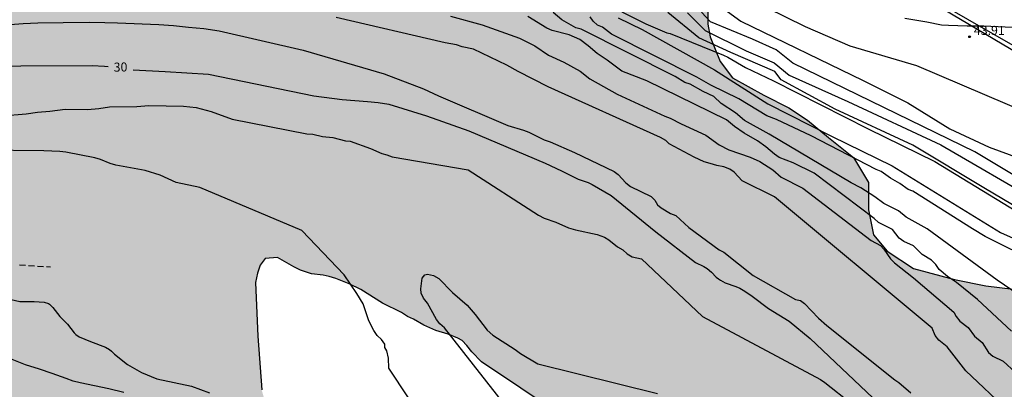
# Model space of a CAD drawing. Units: millimetres. Extents: x 586594 to 586944, y 4795540 to 4795791.
# Drawn here: x 586640 to 586722, y 4795706 to 4795737 of the extents above; entities that cross this region are included whole.
import ezdxf

# ---------------------------------------------------------------- set-up
doc = ezdxf.new("R2010")
doc.units = ezdxf.units.MM
doc.linetypes.add('TRAZOS_NORMALES', pattern=[0.75, 0.5, -0.25])
for name, color, linetype in [('020104', 34, 'Continuous'), ('020204', 9, 'Continuous'), ('020307', 24, 'Continuous'), ('020308', 9, 'Continuous'), ('060102', 9, 'Continuous'), ('060119', 9, 'Continuous'), ('060128', 7, 'TRAZOS_NORMALES'), ('100106', 63, 'Continuous'), ('990504', 63, 'Continuous')]:
    doc.layers.add(name, color=color, linetype=linetype)
doc.layers.add('020105', color=24, linetype='Continuous', lineweight=30)
doc.styles.add('ARIAL', font='ARIAL.TTF', dxfattribs={"height": 1})
doc.styles.add('ARIALI', font='ARIALI.TTF', dxfattribs={"height": 1})

# ---------------------------------------------------------------- blocks, each defined once
blk = doc.blocks.new('COTAPU')
blk.add_circle((0, 0), 0.075)

msp = doc.modelspace()

# ---------------------------------------------------------------- hatches: boundary and pattern name
at = {"layer": '990504'}
msp.add_hatch(color=256, dxfattribs=at).paths.add_polyline_path([(586611.671, 4795776.752), (586612.122, 4795775.971), (586612.673, 4795774.893), (586613.024, 4795773.447), (586613.276, 4795770.464), (586613.088, 4795767.812), (586612.246, 4795765.445), (586610.844, 4795763.396), (586609.176, 4795761.525), (586607.972, 4795760.434), (586606.434, 4795759.391), (586604.808, 4795758.606), (586603.495, 4795758.136), (586601.354, 4795757.642), (586598.735, 4795757.331), (586597.346, 4795757.499), (586595.77, 4795757.816), (586594.219, 4795758.45), (586594.067, 4795758.524), (586594.066, 4795712.809), (586594.17, 4795712.62), (586594.596, 4795711.719), (586595.655, 4795709.915), (586597.895, 4795707.034), (586599.142, 4795704.99), (586600.518, 4795702.796), (586602.247, 4795700.687), (586604.366, 4795699.412), (586606.593, 4795698.88), (586609.21, 4795698.647), (586612.808, 4795698.826), (586615.754, 4795699.302), (586620.655, 4795699.351), (586622.781, 4795697.892), (586623.984, 4795696.112), (586626.41, 4795693.876), (586628.756, 4795693.1), (586630.243, 4795692.925), (586632.54, 4795692.911), (586635.328, 4795692.595), (586638.016, 4795691.349), (586639.66, 4795690.349), (586641.08, 4795689.276), (586642.231, 4795688.07), (586643.08, 4795686.561), (586643.544, 4795684.554), (586643.906, 4795682.607), (586644.593, 4795680.931), (586645.517, 4795679.672), (586646.553, 4795678.699), (586647.993, 4795677.788), (586649.318, 4795677.337), (586650.81, 4795677.16), (586652.402, 4795677.259), (586654.669, 4795677.799), (586656.553, 4795678.575), (586658.66, 4795679.867), (586661.007, 4795682.189), (586662.44, 4795684.908), (586662.95, 4795686.903), (586663.196, 4795690.112), (586663.018, 4795693.115), (586662.421, 4795697.191), (586661.981, 4795699.612), (586661.091, 4795703.888), (586660.427, 4795706.224), (586660.113, 4795710.691), (586659.907, 4795715.127), (586660.075, 4795715.893), (586660.313, 4795716.557), (586660.729, 4795717.118), (586661.741, 4795717.202), (586663.095, 4795716.429), (586663.645, 4795716.159), (586664.555, 4795715.839), (586665.515, 4795715.729), (586666.024, 4795715.619), (586666.574, 4795715.459), (586667.684, 4795715.029), (586668.634, 4795714.559), (586670.444, 4795713.409), (586672.004, 4795712.629), (586672.504, 4795712.309), (586673.004, 4795712.099), (586673.854, 4795711.579), (586674.864, 4795711.159), (586675.874, 4795710.839), (586676.674, 4795710.519), (586677.024, 4795710.309), (586677.424, 4795709.899), (586677.824, 4795709.379), (586678.624, 4795708.559), (586695.103, 4795697.529), (586701.313, 4795690.329), (586701.963, 4795689.459), (586702.503, 4795688.589), (586703.383, 4795686.799), (586703.873, 4795685.719), (586704.063, 4795685.209), (586704.503, 4795684.299), (586705.043, 4795683.369), (586706.683, 4795681.419), (586707.833, 4795680.179), (586709.422, 4795678.229), (586709.712, 4795677.719), (586710.062, 4795677.209), (586710.402, 4795676.589), (586711.232, 4795674.8), (586711.722, 4795673.93), (586712.222, 4795673.32), (586712.772, 4795672.9), (586713.522, 4795672.48), (586714.982, 4795671.8), (586734.561, 4795637.66), (586744.09, 4795625.73), (586751.34, 4795620.24), (586751.84, 4795620.08), (586752.35, 4795619.97), (586753.25, 4795619.55), (586753.71, 4795619.23), (586754.1, 4795618.87), (586754.5, 4795618.41), (586755.19, 4795617.28), (586756.17, 4795615.24), (586756.76, 4795614.27), (586757.11, 4795613.85), (586758.56, 4795612.41), (586760.9, 4795610.44), (586761.749, 4795609.67), (586762.899, 4795608.43), (586763.589, 4795607.56), (586764.389, 4795606.84), (586765.579, 4795605.55), (586766.619, 4795603.91), (586766.709, 4795603.5), (586766.709, 4795603.1), (586773.029, 4795599.24), (586777.129, 4795596.33), (586777.429, 4795595.92), (586777.969, 4795595.05), (586778.459, 4795594.13), (586778.609, 4795593.67), (586778.799, 4795593.31), (586779.099, 4795592.85), (586779.399, 4795592.64), (586779.749, 4795592.59), (586780.309, 4795592.42), (586782.868, 4795591.06), (586783.818, 4795590.49), (586784.478, 4795590.27), (586785.368, 4795590.15), (586786.358, 4795590.09), (586786.718, 4795590.11), (586787.128, 4795590.32), (586787.498, 4795590.58), (586788.138, 4795591.16), (586788.558, 4795591.94), (586788.808, 4795592.3), (586789.098, 4795592.62), (586789.258, 4795592.92), (586789.338, 4795593.83), (586789.498, 4795594.82), (586789.548, 4795595.66), (586789.598, 4795598.13), (586789.528, 4795599.22), (586789.398, 4795599.73), (586789.189, 4795600.18), (586788.709, 4795600.88), (586788.419, 4795601.43), (586788.009, 4795602.31), (586787.639, 4795603.27), (586786.229, 4795605.02), (586779.179, 4795614.61), (586774.709, 4795619.6), (586774.159, 4795620.01), (586773.499, 4795620.43), (586772.899, 4795620.9), (586772.309, 4795621.46), (586771.159, 4795622.4), (586768.45, 4795624.06), (586767.6, 4795624.79), (586767, 4795625.41), (586766.75, 4795625.77), (586766.46, 4795626.58), (586766.32, 4795627.24), (586766.24, 4795628.36), (586766.25, 4795628.92), (586766.16, 4795629.43), (586765.97, 4795630.34), (586765.63, 4795631.01), (586765.18, 4795631.47), (586764.63, 4795631.83), (586763.47, 4795632.41), (586762.47, 4795632.99), (586761.67, 4795633.61), (586761.37, 4795633.92), (586753.441, 4795647.229), (586747.961, 4795656.089), (586746.321, 4795657.939), (586745.381, 4795659.179), (586744.841, 4795660.049), (586744.251, 4795660.869), (586742.381, 4795664.189), (586741.831, 4795665.009), (586740.991, 4795665.839), (586740.491, 4795666.409), (586740.041, 4795666.769), (586739.641, 4795666.929), (586739.181, 4795667.039), (586738.781, 4795667.449), (586738.591, 4795667.809), (586738.101, 4795669.079), (586737.661, 4795669.999), (586737.271, 4795670.669), (586736.622, 4795671.589), (586735.982, 4795672.359), (586727.242, 4795677.069), (586722.522, 4795685.419), (586720.382, 4795687.529), (586718.354, 4795690.691), (586718.433, 4795693.526), (586721.752, 4795694.389), (586722.512, 4795694.119), (586724.082, 4795693.889), (586725.492, 4795693.559), (586726.252, 4795693.449), (586727.662, 4795693.119), (586728.622, 4795692.999), (586730.302, 4795692.979), (586731.112, 4795693.059), (586732.332, 4795693.349), (586733.702, 4795693.779), (586734.062, 4795693.968), (586734.582, 4795694.318), (586735.042, 4795694.768), (586735.462, 4795695.418), (586736.167, 4795696.398), (586737.067, 4795697.61), (586738.763, 4795699.842), (586739.682, 4795702.73), (586739.682, 4795706.143), (586738.894, 4795708.375), (586735.349, 4795711.919), (586732.854, 4795713.495), (586728.569, 4795714.433), (586723.818, 4795714.433), (586720.409, 4795714.846), (586717.827, 4795715.363), (586714.419, 4795716.292), (586712.249, 4795717.738), (586711.113, 4795719.08), (586710.7, 4795721.145), (586710.7, 4795723.417), (586709.461, 4795725.482), (586707.395, 4795727.134), (586705.639, 4795728.58), (586704.09, 4795729.612), (586702.024, 4795730.645), (586699.442, 4795732.091), (586698.409, 4795733.433), (586697.583, 4795735.498), (586697.376, 4795736.531), (586697.376, 4795737.976), (586696.464, 4795741.642), (586695.281, 4795743.027), (586693.038, 4795743.862), (586690.663, 4795744.481), (586688.494, 4795745.514), (586686.084, 4795747.014), (586684.284, 4795748.775), (586684.275, 4795748.788), (586683.625, 4795749.408), (586683.085, 4795749.678), (586682.545, 4795749.798), (586681.805, 4795749.968), (586681.025, 4795750.258), (586680.095, 4795750.588), (586678.995, 4795751.018), (586677.985, 4795751.458), (586676.865, 4795752.038), (586675.555, 4795752.738), (586674.375, 4795753.278), (586673.085, 4795753.768), (586671.545, 4795754.208), (586670.245, 4795754.418), (586666.603, 4795755.56), (586666.245, 4795755.848), (586665.685, 4795756.628), (586665.305, 4795757.408), (586664.905, 4795758.218), (586664.225, 4795758.928), (586663.406, 4795759.388), (586662.356, 4795759.758), (586661.076, 4795760.318), (586659.976, 4795760.908), (586658.806, 4795761.588), (586657.466, 4795762.388), (586656.296, 4795763.138), (586655.036, 4795764.048), (586653.616, 4795765.098), (586652.486, 4795765.948), (586651.376, 4795766.708), (586650.246, 4795767.348), (586649.366, 4795767.638), (586648.536, 4795767.788), (586647.466, 4795767.928), (586646.476, 4795768.158), (586645.426, 4795768.468), (586644.246, 4795768.868), (586643.246, 4795769.288), (586642.196, 4795769.868), (586640.986, 4795770.618), (586639.916, 4795771.208), (586638.746, 4795771.748), (586637.417, 4795772.218), (586636.247, 4795772.428), (586635.097, 4795772.528), (586633.807, 4795772.528), (586632.697, 4795772.498), (586631.467, 4795772.678), (586630.067, 4795773.068), (586628.967, 4795773.468), (586627.877, 4795774.018), (586626.817, 4795774.699), (586626.047, 4795775.239), (586625.377, 4795775.709), (586624.747, 4795776.079), (586624.287, 4795776.279), (586623.747, 4795776.389), (586623.177, 4795776.519), (586622.677, 4795776.669), (586622.127, 4795776.999), (586621.557, 4795777.519), (586621.047, 4795778.039), (586620.497, 4795778.629), (586619.877, 4795779.279), (586619.357, 4795779.789), (586618.747, 4795780.259), (586617.997, 4795780.699), (586617.297, 4795781.009), (586616.557, 4795781.289), (586615.747, 4795781.539), (586615.037, 4795781.699), (586614.337, 4795781.809), (586613.677, 4795781.849), (586613.157, 4795781.809), (586612.687, 4795781.639), (586612.287, 4795781.349), (586611.837, 4795780.919), (586611.557, 4795780.379), (586611.417, 4795779.879), (586611.317, 4795779.309), (586611.277, 4795778.789), (586611.297, 4795778.039), (586611.436, 4795777.396)])

# ---------------------------------------------------------------- linework, layer by layer
at = {"layer": '020104', "flags": 128}
for points, elevation in [([(586697.607, 4795738.647), (586700.122, 4795736.789), (586710.247, 4795731.879), (586713.949, 4795730.007), (586717.433, 4795727.874), (586720.693, 4795726.358), (586723.183, 4795725.428)], 42), ([(586690.258, 4795737.555), (586692.247, 4795736.58), (586693.988, 4795735.828), (586694.264, 4795735.758), (586698.694, 4795733.978), (586699.049, 4795733.81), (586700.504, 4795732.958), (586702.814, 4795731.838), (586710.673, 4795727.868), (586716.183, 4795725.168), (586729.148, 4795717.259)], 38), ([(586726.219, 4795719.436), (586720.379, 4795722.886), (586714.374, 4795726.505), (586707.927, 4795729.507), (586703.462, 4795731.931), (586702.935, 4795732.613), (586699.305, 4795734.195), (586696.637, 4795735.404), (586694.073, 4795737.497)], 39), ([(586725.866, 4795722.157), (586719.508, 4795725.97), (586704.434, 4795733.3), (586703.05, 4795734.422), (586701.099, 4795735.288), (586697.619, 4795736.747), (586696.866, 4795737.534)], 41), ([(586702.246, 4795737.916), (586705.438, 4795736.349), (586709.141, 4795734.747), (586714.661, 4795733.11), (586724.071, 4795729.114)], 43), ([(586639.589, 4795736.503), (586640.669, 4795736.587), (586641.877, 4795736.643), (586643.983, 4795736.676), (586646.191, 4795736.696), (586647.432, 4795736.689), (586648.478, 4795736.637), (586651.92, 4795736.512), (586653.134, 4795736.418), (586654.363, 4795736.284), (586655.628, 4795736.169), (586656.892, 4795735.998), (586663.867, 4795734.382), (586670.577, 4795732.437), (586673.845, 4795731.189), (586675.075, 4795730.599), (586680.824, 4795728.129), (586682.124, 4795727.759), (586682.564, 4795727.589), (586683.824, 4795726.959), (586684.314, 4795726.789), (586686.344, 4795725.889), (586689.624, 4795724.329), (586689.964, 4795724.079), (586690.584, 4795723.399), (586690.984, 4795723.089), (586692.684, 4795722.249), (586692.984, 4795721.939), (586693.204, 4795721.569), (586693.524, 4795721.319), (586694.304, 4795720.859), (586694.724, 4795720.669), (586695.804, 4795719.699), (586698.334, 4795717.839), (586698.714, 4795717.629), (586701.133, 4795715.699), (586704.653, 4795713.719), (586705.053, 4795713.629), (586705.393, 4795713.379), (586706.553, 4795712.159), (586707.233, 4795711.559), (586712.873, 4795707.069), (586713.213, 4795706.839), (586714.203, 4795705.989)], 31), ([(586725.782, 4795701.178), (586718.753, 4795707.818), (586717.213, 4795709.798), (586716.523, 4795710.348), (586716.223, 4795710.748), (586715.963, 4795711.338), (586702.914, 4795722.238), (586700.224, 4795723.568), (586699.574, 4795724.278), (586699.214, 4795724.528), (586698.724, 4795724.718), (586698.124, 4795724.818), (586697.574, 4795724.978), (586697.094, 4795725.138), (586696.244, 4795725.518), (586694.194, 4795726.618), (586693.904, 4795726.898), (586693.474, 4795727.148), (586684.154, 4795731.348), (586681.684, 4795732.609), (586680.744, 4795733.139), (586677.975, 4795734.469), (586677.035, 4795734.669), (586676.555, 4795734.829), (586675.615, 4795734.999), (586666.585, 4795737.099)], 32), ([(586676.055, 4795737.209), (586678.705, 4795736.478), (586681.784, 4795735.368), (586683.044, 4795734.738), (586684.194, 4795733.958), (586685.454, 4795733.388), (586686.804, 4795732.648), (586687.604, 4795732.008), (586689.864, 4795730.728), (586693.814, 4795728.908), (586694.264, 4795728.748), (586695.174, 4795728.278), (586697.234, 4795727.328), (586698.334, 4795726.548), (586699.114, 4795726.128), (586700.904, 4795725.518), (586701.704, 4795725.148), (586702.764, 4795724.468), (586703.454, 4795723.848), (586705.244, 4795722.958), (586710.923, 4795718.608), (586711.693, 4795718.188), (586711.973, 4795717.898), (586712.513, 4795717.078), (586712.843, 4795716.768), (586714.413, 4795715.508), (586717.763, 4795712.658), (586717.953, 4795712.298), (586718.253, 4795711.918), (586718.953, 4795711.398), (586719.473, 4795710.678), (586720.123, 4795710.158), (586720.643, 4795709.338), (586720.993, 4795709.028), (586721.843, 4795708.608), (586722.873, 4795707.658)], 33), ([(586722.543, 4795711.098), (586719.723, 4795713.728), (586717.973, 4795715.128), (586717.243, 4795715.628), (586716.543, 4795716.198), (586716.273, 4795716.608), (586715.903, 4795716.968), (586715.143, 4795717.438), (586714.423, 4795718.158), (586713.623, 4795718.528), (586713.223, 4795718.808), (586712.673, 4795719.508), (586711.523, 4795720.108), (586711.173, 4795720.438), (586706.194, 4795724.198), (586704.464, 4795725.038), (586703.304, 4795725.498), (586702.904, 4795725.778), (586702.204, 4795726.378), (586701.504, 4795726.868), (586700.394, 4795727.498), (586699.594, 4795728.068), (586698.944, 4795728.608), (586692.344, 4795731.838), (586690.264, 4795732.638), (586689.034, 4795733.568), (586688.214, 4795734.098), (586687.474, 4795734.748), (586686.774, 4795735.278), (586685.904, 4795735.658), (586684.484, 4795736.018), (586684.054, 4795736.208), (586682.464, 4795737.178)], 34), ([(586724.743, 4795716.768), (586720.353, 4795718.948), (586719.32, 4795719.57), (586714.363, 4795722.698), (586713.983, 4795722.838), (586713.293, 4795723.338), (586712.523, 4795723.788), (586711.743, 4795724.338), (586711.343, 4795724.498), (586705.934, 4795727.298), (586703.084, 4795728.638), (586702.274, 4795728.938), (586699.964, 4795730.338), (586697.644, 4795731.478), (586696.484, 4795732.148), (586689.414, 4795735.708), (586688.654, 4795736.278), (586688.254, 4795736.468), (586687.894, 4795736.778), (586687.634, 4795737.138)], 36), ([(586689.966, 4795737.065), (586691.955, 4795736.09), (586697.938, 4795732.766), (586702.346, 4795729.95), (586707.628, 4795727.245), (586712.649, 4795724.796), (586721.64, 4795719.263), (586725.538, 4795717.523)], 37), ([(586745.553, 4795735.177), (586720.243, 4795736.388), (586718.873, 4795736.388), (586717.333, 4795736.418), (586716.743, 4795736.448), (586715.524, 4795736.708), (586713.694, 4795737.008)], 44), ([(586638.896, 4795728.94), (586640.925, 4795729.109), (586641.855, 4795729.259), (586642.875, 4795729.319), (586644.135, 4795729.499), (586645.995, 4795729.469), (586646.935, 4795729.539), (586647.825, 4795729.679), (586650.095, 4795729.719), (586651.075, 4795729.789), (586653.945, 4795729.739), (586655.005, 4795729.639), (586656.255, 4795729.289), (586657.985, 4795728.659), (586664.165, 4795727.459), (586664.655, 4795727.409), (586665.465, 4795727.229), (586666.315, 4795727.139), (586667.365, 4795726.869), (586667.765, 4795726.829), (586669.455, 4795726.229), (586670.385, 4795725.809), (586670.785, 4795725.719), (586671.235, 4795725.549), (586677.534, 4795724.469), (586683.354, 4795720.719), (586683.834, 4795720.469), (586684.804, 4795720.129), (586685.844, 4795719.659), (586686.414, 4795719.489), (586688.224, 4795719.099), (586688.834, 4795718.879), (586689.194, 4795718.669), (586689.914, 4795718.089), (586690.354, 4795717.839), (586690.714, 4795717.509), (586691.114, 4795717.259), (586691.884, 4795717.089), (586696.954, 4795712.299), (586706.713, 4795707.099), (586707.073, 4795706.849), (586709.313, 4795705.069)], 29), ([(586672.594, 4795705.579), (586670.974, 4795708.039), (586670.944, 4795708.849), (586670.794, 4795709.459), (586670.634, 4795709.749), (586670.634, 4795710.029), (586670.364, 4795710.399), (586670.004, 4795710.729), (586669.724, 4795711.139), (586669.294, 4795711.959), (586668.834, 4795713.349), (586668.314, 4795714.209), (586667.254, 4795715.769), (586663.745, 4795719.439), (586655.295, 4795722.989), (586653.355, 4795723.419), (586652.025, 4795724.019), (586650.775, 4795724.399), (586648.355, 4795724.849), (586647.865, 4795724.979), (586647.065, 4795725.319), (586646.615, 4795725.449), (586644.195, 4795725.93), (586643.705, 4795725.98), (586642.375, 4795726.05), (586637.306, 4795726.09)], 29), ([(586681.474, 4795703.819), (586675.574, 4795711.369), (586675.184, 4795711.699), (586674.914, 4795712.059), (586674.154, 4795713.419), (586673.844, 4795713.819), (586673.634, 4795714.249), (586673.604, 4795714.599), (586673.724, 4795715.489), (586673.944, 4795715.769), (586674.154, 4795715.829), (586674.654, 4795715.719), (586675.114, 4795715.459), (586676.224, 4795714.309), (586677.444, 4795713.259), (586678.114, 4795712.469), (586679.114, 4795711.169), (586679.574, 4795710.769), (586681.434, 4795709.569), (586681.854, 4795709.239), (586683.294, 4795708.399), (586693.214, 4795705.929)], 28), ([(586649.019, 4795705.998), (586647.754, 4795706.313), (586645.4, 4795706.806), (586644.808, 4795706.96), (586644.218, 4795707.16), (586643.064, 4795707.595), (586642.02, 4795707.946), (586640.854, 4795708.31), (586638.786, 4795709.123)], 31)]:
    msp.add_lwpolyline(points, dxfattribs=dict(at, elevation=elevation))
at = {"layer": '020105', "flags": 128}
for points, elevation in [([(586724.913, 4795712.878), (586721.363, 4795715.318), (586715.553, 4795719.578), (586713.813, 4795720.538), (586713.173, 4795721.078), (586711.963, 4795721.688), (586711.223, 4795722.228), (586710.063, 4795722.978), (586709.253, 4795723.378), (586702.454, 4795727.428), (586700.436, 4795728.555), (586699.684, 4795729.178), (586698.504, 4795729.968), (586697.884, 4795730.558), (586697.004, 4795730.968), (586695.914, 4795731.568), (586695.474, 4795731.718), (586694.674, 4795732.198), (586686.894, 4795736.118), (586686.444, 4795736.248), (586685.304, 4795736.898), (586684.584, 4795737.498)], 35), ([(586695.707, 4795737.474), (586697.154, 4795736.028), (586700.563, 4795734.324), (586702.888, 4795733.343), (586704.127, 4795732.311), (586708.983, 4795730.142), (586716.68, 4795726.528), (586725.048, 4795721.674)], 40), ([(586647.719, 4795733.003), (586647.395, 4795733.039), (586646.388, 4795733.086), (586640.476, 4795733.059), (586639.456, 4795733.039)], 30), ([(586649.773, 4795732.744), (586652.44, 4795732.614), (586656.025, 4795732.389), (586664.735, 4795730.589), (586667.085, 4795730.299), (586669.185, 4795730.129), (586670.082, 4795730.034), (586670.947, 4795729.903), (586674.085, 4795728.929), (586677.579, 4795727.698), (586683.903, 4795725.01), (586685.254, 4795724.379), (586686.634, 4795723.699), (586687.474, 4795723.409), (586687.816, 4795723.246), (586689.374, 4795722.339), (586693.083, 4795719.34), (586696.374, 4795716.789), (586697.061, 4795716.456), (586697.334, 4795716.299), (586697.704, 4795715.989), (586698.084, 4795715.569), (586698.257, 4795715.426), (586698.434, 4795715.309), (586698.834, 4795715.109), (586699.714, 4795714.809), (586700.024, 4795714.668), (586700.463, 4795714.413), (586701.063, 4795713.999), (586702.413, 4795712.969), (586704.123, 4795711.919), (586705.863, 4795710.494), (586715.743, 4795701.129)], 30), ([(586639.304, 4795713.81), (586640.395, 4795713.54), (586641.585, 4795713.554), (586642.415, 4795713.5), (586642.753, 4795713.374), (586642.845, 4795713.32), (586643.125, 4795713.06), (586643.715, 4795712.32), (586644.335, 4795711.67), (586644.885, 4795710.95), (586645.02, 4795710.826), (586645.305, 4795710.62), (586646.243, 4795710.226), (586647.475, 4795709.77), (586647.828, 4795709.571), (586647.996, 4795709.449), (586648.245, 4795709.2), (586649.302, 4795708.342), (586650.478, 4795707.655), (586651.744, 4795707.156), (586654.61, 4795706.524), (586656.092, 4795705.995)], 30)]:
    msp.add_lwpolyline(points, dxfattribs=dict(at, elevation=elevation))
at = {"layer": '060102'}
msp.add_polyline3d([(586639.127, 4795776.378, 46.629), (586641.066, 4795775.558, 46.619), (586642.996, 4795774.738, 46.509), (586644.956, 4795773.908, 46.449), (586646.876, 4795773.068, 46.399), (586648.826, 4795772.218, 46.339), (586650.746, 4795771.378, 46.279), (586652.686, 4795770.528, 46.219), (586654.606, 4795769.668, 46.159), (586656.536, 4795768.798, 46.109), (586658.456, 4795767.928, 46.049), (586660.366, 4795767.048, 45.989), (586662.286, 4795766.168, 45.929), (586664.196, 4795765.278, 45.879), (586666.106, 4795764.378, 45.819), (586667.995, 4795763.468, 45.759), (586669.425, 4795762.798, 45.719), (586695.864, 4795749.788, 44.729), (586716.444, 4795738.368, 43.919), (586730.793, 4795730.118, 43.489)], dxfattribs=at)
at = {"layer": '060119'}
msp.add_polyline3d([(586751.572, 4795716.887, 43.659), (586738.833, 4795724.948, 43.899), (586729.283, 4795730.428, 43.649), (586712.154, 4795740.588, 44.699), (586707.064, 4795743.468, 44.969)], dxfattribs=at)
at = {"layer": '060128'}
msp.add_polyline3d([(586640.369, 4795716.585, 29.747), (586642.935, 4795716.423, 29.689)], dxfattribs=at)
at = {"layer": '100106', "elevation": 48.72, "flags": 128}
for points in [[(586697.376, 4795737.976), (586697.376, 4795736.531), (586697.583, 4795735.498), (586698.409, 4795733.433), (586699.442, 4795732.091), (586702.024, 4795730.645), (586704.09, 4795729.612), (586705.639, 4795728.58), (586707.395, 4795727.134), (586709.461, 4795725.482), (586710.7, 4795723.417), (586710.7, 4795721.145), (586711.113, 4795719.08), (586712.249, 4795717.738), (586714.419, 4795716.292), (586717.827, 4795715.363), (586720.409, 4795714.846), (586723.818, 4795714.433)], [(586695.103, 4795697.529), (586678.624, 4795708.559), (586677.824, 4795709.379), (586677.424, 4795709.899), (586677.024, 4795710.309), (586676.674, 4795710.519), (586675.874, 4795710.839), (586674.864, 4795711.159), (586673.854, 4795711.579), (586673.004, 4795712.099), (586672.504, 4795712.309), (586672.004, 4795712.629), (586670.444, 4795713.409), (586668.634, 4795714.559), (586667.684, 4795715.029), (586666.574, 4795715.459), (586666.024, 4795715.619), (586665.515, 4795715.729), (586664.555, 4795715.839), (586663.645, 4795716.159), (586663.095, 4795716.429), (586661.741, 4795717.202), (586660.729, 4795717.118), (586660.313, 4795716.557), (586660.075, 4795715.893), (586659.907, 4795715.127), (586660.113, 4795710.691), (586660.427, 4795706.224)]]:
    msp.add_lwpolyline(points, dxfattribs=at)

# ---------------------------------------------------------------- block references
at = {"layer": '020204', "rotation": 359.9987685839998}
msp.add_blockref('COTAPU', (586719.073, 4795735.498, 43.91), dxfattribs=at)

# ---------------------------------------------------------------- texts
at = {"layer": '020307', "style": 'ARIALI'}
msp.add_text('30', height=0.75, rotation=1.02177, dxfattribs=at).set_placement((586648.172, 4795732.6, 29.999))
at = {"layer": '020308', "style": 'ARIAL'}
msp.add_text('43.91', height=0.75, rotation=359.99877, dxfattribs=at).set_placement((586719.427, 4795735.646, 43.909))

doc.saveas('drawing.dxf')
